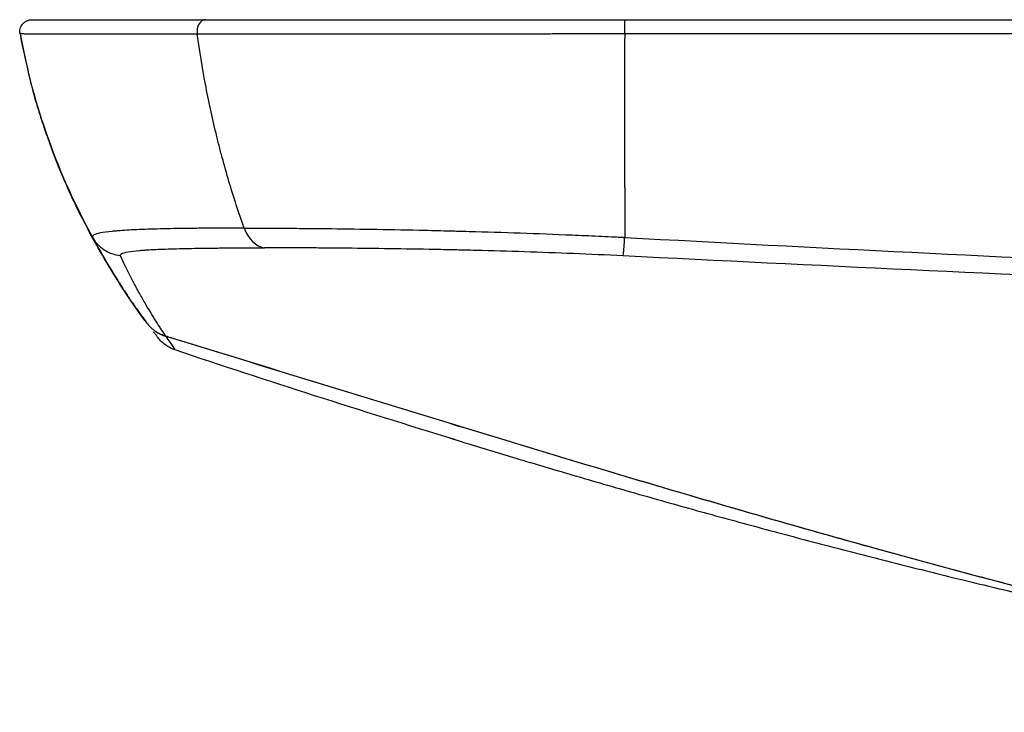
# Model space of a CAD drawing. Units: inches. Extents: x 0 to 7518, y 0 to 5362.
# Drawn here: x 1703 to 1744, y 2793 to 2821 of the extents above; entities that cross this region are included whole.
import ezdxf

# ---------------------------------------------------------------- set-up
doc = ezdxf.new("R2010")
doc.units = ezdxf.units.IN
doc.header["$MEASUREMENT"] = 0
doc.layers.add('LG-Product', color=3, linetype='Continuous')

msp = doc.modelspace()

# ---------------------------------------------------------------- linework, layer by layer
at = {"layer": 'LG-Product', "linetype": 'Continuous'}
for p, q in [((1703.284, 2820.846), (1703.283, 2820.847)), ((1724.626, 2803.081), (1724.626, 2803.081))]:
    msp.add_line(p, q, dxfattribs=at)
for centre, major_axis, start_param, end_param in [((1710.95, 2820.937), (0, -0.5), 3.141593, 4.90699), ((1713.492, 2813.505), (0, -1.5), 5.181, 6.183664)]:
    msp.add_ellipse(centre, major_axis=major_axis, ratio=0.707107, start_param=start_param, end_param=end_param, dxfattribs=at)
for points, knots in [([(1703.284, 2820.846), (1703.277, 2820.882), (1703.274, 2820.919), (1703.277, 2820.992), (1703.283, 2821.028), (1703.301, 2821.099), (1703.314, 2821.133), (1703.348, 2821.198), (1703.368, 2821.229), (1703.415, 2821.285), (1703.441, 2821.31), (1703.499, 2821.355), (1703.53, 2821.374), (1703.596, 2821.405), (1703.631, 2821.417), (1703.702, 2821.433), (1703.739, 2821.437), (1703.775, 2821.437)], [0, 0, 0, 0, 0.125, 0.125, 0.25, 0.25, 0.375, 0.375, 0.5, 0.5, 0.625, 0.625, 0.75, 0.75, 0.875, 0.875, 1, 1, 1, 1]), ([(1703.775, 2821.437), (1703.776, 2821.437), (1703.816, 2821.437), (1703.916, 2821.437), (1703.938, 2821.437), (1703.988, 2821.437), (1704.015, 2821.437), (1704.104, 2821.437), (1704.173, 2821.437), (1704.408, 2821.437), (1704.603, 2821.437), (1705.066, 2821.437), (1705.335, 2821.437), (1705.796, 2821.437), (1705.959, 2821.437), (1706.175, 2821.437), (1706.219, 2821.437), (1706.308, 2821.437), (1706.442, 2821.437), (1706.581, 2821.437), (1707.055, 2821.437), (1707.877, 2821.437), (1708.827, 2821.437), (1709.587, 2821.437), (1710.109, 2821.437), (1710.664, 2821.437), (1710.95, 2821.437)], [0, 0, 0, 0, 0.125, 0.125, 0.15625, 0.15625, 0.1875, 0.1875, 0.25, 0.25, 0.375, 0.375, 0.5, 0.5, 0.5625, 0.5625, 0.578125, 0.578125, 0.59375, 0.625, 0.625, 0.75, 0.875, 0.875, 0.9375, 1, 1, 1, 1]), ([(1710.95, 2821.437), (1711.235, 2821.437), (1711.819, 2821.437), (1712.425, 2821.437), (1713.351, 2821.437), (1714.631, 2821.437), (1716, 2821.437), (1716.885, 2821.437), (1717.153, 2821.437), (1717.424, 2821.437), (1717.605, 2821.437), (1717.696, 2821.437), (1718.152, 2821.437), (1718.52, 2821.437), (1719.631, 2821.437), (1720.382, 2821.437), (1721.907, 2821.437), (1722.679, 2821.437), (1723.855, 2821.437), (1724.25, 2821.437), (1724.846, 2821.437), (1725.045, 2821.437), (1725.445, 2821.437), (1725.646, 2821.437), (1726.65, 2821.437), (1727.456, 2821.437), (1728.264, 2821.437)], [0, 0, 0, 0, 0.0625, 0.125, 0.125, 0.25, 0.375, 0.375, 0.40625, 0.421875, 0.421875, 0.4375, 0.4375, 0.5, 0.5, 0.625, 0.625, 0.75, 0.75, 0.8125, 0.8125, 0.84375, 0.84375, 0.875, 0.875, 1, 1, 1, 1]), ([(1728.264, 2821.437), (1744.11, 2821.437), (1759.955, 2821.437), (1791.645, 2821.437), (1807.49, 2821.437), (1823.336, 2821.437)], [0, 0, 0, 0, 0.5, 0.5, 1, 1, 1, 1]), ([(1728.266, 2820.846), (1728.266, 2820.882), (1728.266, 2820.919), (1728.266, 2820.992), (1728.266, 2821.028), (1728.266, 2821.099), (1728.266, 2821.133), (1728.266, 2821.198), (1728.266, 2821.229), (1728.266, 2821.285), (1728.266, 2821.31), (1728.266, 2821.355), (1728.266, 2821.374), (1728.266, 2821.405), (1728.266, 2821.417), (1728.266, 2821.432), (1728.266, 2821.436), (1728.266, 2821.437)], [0, 0, 0, 0, 0.12555, 0.12555, 0.251101, 0.251101, 0.376651, 0.376651, 0.502202, 0.502202, 0.627752, 0.627752, 0.753302, 0.753302, 0.878853, 0.878853, 1, 1, 1, 1]), ([(1703.27, 2820.923), (1703.421, 2820.16), (1703.776, 2818.502), (1704.328, 2816.781), (1705.006, 2814.979), (1705.79, 2813.301), (1706.629, 2811.76), (1707.155, 2810.895), (1707.41, 2810.517)], [0, 0, 0, 0, 0.081341, 0.197818, 0.349882, 0.537489, 0.76049, 1, 1, 1, 1]), ([(1710.603, 2820.84), (1710.311, 2820.84), (1709.745, 2820.84), (1709.213, 2820.84), (1708.437, 2820.84), (1707.469, 2820.84), (1706.63, 2820.841), (1706.146, 2820.841), (1706.004, 2820.842), (1705.867, 2820.842), (1705.777, 2820.842), (1705.732, 2820.842), (1705.512, 2820.842), (1705.345, 2820.842), (1704.875, 2820.843), (1704.601, 2820.843), (1704.128, 2820.844), (1703.929, 2820.844), (1703.689, 2820.845), (1703.619, 2820.845), (1703.528, 2820.845), (1703.5, 2820.845), (1703.449, 2820.846), (1703.427, 2820.846), (1703.386, 2820.846), (1703.368, 2820.846), (1703.337, 2820.846), (1703.325, 2820.846), (1703.295, 2820.846), (1703.285, 2820.846), (1703.284, 2820.846)], [0, 0, 0, 0, 0.062662, 0.125324, 0.125324, 0.250647, 0.375971, 0.375971, 0.407302, 0.422968, 0.422968, 0.438633, 0.438633, 0.501295, 0.501295, 0.626619, 0.626619, 0.751942, 0.751942, 0.814604, 0.814604, 0.845935, 0.845935, 0.877266, 0.877266, 0.908597, 0.908597, 0.939928, 0.939928, 1, 1, 1, 1]), ([(1728.267, 2820.846), (1728.242, 2820.846), (1728.216, 2820.846), (1728.164, 2820.846), (1728.087, 2820.846), (1727.908, 2820.846), (1727.548, 2820.846), (1727.241, 2820.846), (1726.626, 2820.846), (1726.217, 2820.846), (1725.603, 2820.846), (1725.399, 2820.846), (1724.992, 2820.845), (1724.789, 2820.845), (1724.183, 2820.845), (1723.781, 2820.845), (1722.585, 2820.844), (1721.799, 2820.844), (1720.247, 2820.843), (1719.483, 2820.843), (1718.352, 2820.842), (1717.978, 2820.842), (1717.514, 2820.842), (1717.421, 2820.842), (1717.237, 2820.842), (1716.96, 2820.842), (1716.687, 2820.841), (1716.144, 2820.841), (1715.787, 2820.841), (1715.259, 2820.841), (1715.084, 2820.841), (1714.823, 2820.841), (1714.737, 2820.841), (1714.565, 2820.841), (1714.479, 2820.841), (1713.712, 2820.84), (1713.055, 2820.84), (1711.791, 2820.84), (1711.184, 2820.84), (1710.603, 2820.84)], [0, 0, 0, 0, 0.003906, 0.003906, 0.007812, 0.015625, 0.03125, 0.0625, 0.0625, 0.125, 0.125, 0.15625, 0.15625, 0.1875, 0.1875, 0.25, 0.25, 0.375, 0.375, 0.5, 0.5, 0.5625, 0.5625, 0.578125, 0.578125, 0.59375, 0.625, 0.625, 0.6875, 0.6875, 0.71875, 0.71875, 0.734375, 0.734375, 0.75, 0.75, 0.875, 0.875, 1, 1, 1, 1]), ([(1712.546, 2812.828), (1712.433, 2813.144), (1712.324, 2813.462), (1712.113, 2814.105), (1712.012, 2814.43), (1711.818, 2815.083), (1711.725, 2815.412), (1711.591, 2815.908), (1711.548, 2816.074), (1711.463, 2816.407), (1711.421, 2816.575), (1711.218, 2817.413), (1711.073, 2818.09), (1710.813, 2819.455), (1710.7, 2820.145), (1710.603, 2820.84)], [0, 0, 0, 0, 0.125, 0.125, 0.25, 0.25, 0.375, 0.375, 0.4375, 0.4375, 0.5, 0.5, 0.75, 0.75, 1, 1, 1, 1]), ([(1728.264, 2820.846), (1728.264, 2820.818), (1728.264, 2820.76), (1728.263, 2820.675), (1728.262, 2820.589), (1728.262, 2820.504), (1728.261, 2820.418), (1728.261, 2820.333), (1728.26, 2820.248), (1728.26, 2820.163), (1728.259, 2820.078), (1728.259, 2819.993), (1728.258, 2819.908), (1728.258, 2819.824), (1728.257, 2819.739), (1728.257, 2819.655), (1728.257, 2819.57), (1728.256, 2819.486), (1728.256, 2819.402), (1728.256, 2819.318), (1728.256, 2819.234), (1728.255, 2819.15), (1728.255, 2819.067), (1728.255, 2818.983), (1728.255, 2818.9), (1728.255, 2818.816), (1728.254, 2818.733), (1728.254, 2818.65), (1728.254, 2818.567), (1728.254, 2818.484), (1728.254, 2818.402), (1728.254, 2818.319), (1728.254, 2818.237), (1728.254, 2818.154), (1728.254, 2818.072), (1728.254, 2817.99), (1728.254, 2817.908), (1728.254, 2817.826), (1728.254, 2817.745), (1728.254, 2817.663), (1728.254, 2817.582), (1728.254, 2817.501), (1728.254, 2817.42), (1728.254, 2817.339), (1728.254, 2817.258), (1728.255, 2817.177), (1728.255, 2817.097), (1728.255, 2817.017), (1728.255, 2816.937), (1728.255, 2816.857), (1728.255, 2816.777), (1728.256, 2816.697), (1728.256, 2816.617), (1728.256, 2816.538), (1728.256, 2816.459), (1728.256, 2816.38), (1728.257, 2816.301), (1728.257, 2816.222), (1728.257, 2816.143), (1728.257, 2816.065), (1728.258, 2815.987), (1728.258, 2815.909), (1728.258, 2815.831), (1728.258, 2815.753), (1728.259, 2815.676), (1728.259, 2815.598), (1728.259, 2815.521), (1728.259, 2815.444), (1728.26, 2815.367), (1728.26, 2815.29), (1728.26, 2815.214), (1728.26, 2815.137), (1728.261, 2815.061), (1728.261, 2814.985), (1728.261, 2814.909), (1728.262, 2814.834), (1728.262, 2814.758), (1728.262, 2814.683), (1728.262, 2814.608), (1728.263, 2814.533), (1728.263, 2814.458), (1728.263, 2814.384), (1728.263, 2814.309), (1728.264, 2814.235), (1728.264, 2814.161), (1728.264, 2814.087), (1728.264, 2814.014), (1728.265, 2813.94), (1728.265, 2813.867), (1728.265, 2813.794), (1728.265, 2813.721), (1728.265, 2813.648), (1728.266, 2813.576), (1728.266, 2813.504), (1728.266, 2813.432), (1728.266, 2813.36), (1728.266, 2813.288), (1728.266, 2813.216), (1728.267, 2813.145), (1728.267, 2813.074), (1728.267, 2813.003), (1728.267, 2812.932), (1728.267, 2812.862), (1728.267, 2812.791), (1728.267, 2812.721), (1728.267, 2812.651), (1728.267, 2812.582), (1728.267, 2812.512), (1728.267, 2812.466), (1728.267, 2812.443)], [0, 0, 0, 0, 0.00973, 0.019455, 0.029176, 0.038892, 0.048604, 0.05831, 0.068012, 0.077709, 0.087401, 0.097088, 0.10677, 0.116446, 0.126117, 0.135783, 0.145443, 0.155097, 0.164746, 0.174389, 0.184027, 0.193658, 0.203283, 0.212903, 0.222516, 0.232123, 0.241723, 0.251317, 0.260905, 0.270486, 0.280061, 0.289628, 0.299189, 0.308743, 0.31829, 0.32783, 0.337362, 0.346888, 0.356406, 0.365917, 0.37542, 0.384915, 0.394403, 0.403883, 0.413356, 0.42282, 0.432276, 0.441725, 0.451165, 0.460597, 0.47002, 0.479435, 0.488842, 0.49824, 0.507629, 0.51701, 0.526381, 0.535744, 0.545098, 0.554443, 0.563778, 0.573104, 0.582421, 0.591729, 0.601027, 0.610316, 0.619595, 0.628865, 0.638125, 0.647376, 0.656617, 0.665848, 0.675069, 0.684281, 0.693482, 0.702673, 0.711855, 0.721026, 0.730187, 0.739338, 0.748479, 0.757609, 0.766729, 0.775838, 0.784937, 0.794025, 0.803103, 0.81217, 0.821226, 0.830272, 0.839306, 0.84833, 0.857343, 0.866344, 0.875335, 0.884314, 0.893282, 0.902239, 0.911184, 0.920118, 0.929041, 0.937952, 0.946851, 0.955739, 0.964615, 0.973479, 0.982331, 0.991172, 1, 1, 1, 1]), ([(1823.317, 2820.843), (1807.475, 2820.844), (1791.633, 2820.845), (1767.87, 2820.847), (1759.949, 2820.847), (1744.108, 2820.847), (1736.187, 2820.847), (1728.266, 2820.846)], [0, 0, 0, 0, 0.5, 0.5, 0.75, 0.75, 1, 1, 1, 1]), ([(1712.546, 2812.828), (1712.287, 2812.828), (1711.785, 2812.827), (1711.311, 2812.824), (1710.966, 2812.821), (1710.852, 2812.82), (1710.629, 2812.818), (1710.519, 2812.817), (1710.196, 2812.813), (1709.989, 2812.81), (1709.393, 2812.8), (1709.027, 2812.792), (1708.361, 2812.771), (1708.06, 2812.758), (1707.658, 2812.737), (1707.532, 2812.729), (1707.386, 2812.718), (1707.357, 2812.716), (1707.3, 2812.711), (1707.273, 2812.709), (1707.191, 2812.702), (1707.139, 2812.697), (1706.891, 2812.673), (1706.729, 2812.651), (1706.478, 2812.602), (1706.388, 2812.575), (1706.308, 2812.529), (1706.29, 2812.513), (1706.277, 2812.488), (1706.274, 2812.475), (1706.276, 2812.459), (1706.279, 2812.451), (1706.281, 2812.447), (1706.282, 2812.445), (1706.282, 2812.444), (1706.283, 2812.444), (1706.283, 2812.443)], [0, 0, 0, 0, 0.0625, 0.125, 0.125, 0.15625, 0.15625, 0.1875, 0.1875, 0.25, 0.25, 0.375, 0.375, 0.5, 0.5, 0.5625, 0.5625, 0.578125, 0.578125, 0.59375, 0.59375, 0.625, 0.625, 0.75, 0.75, 0.875, 0.875, 0.9375, 0.9375, 0.96875, 0.984375, 0.992188, 0.996094, 0.998047, 0.998047, 1, 1, 1, 1]), ([(1707.43, 2811.679), (1707.311, 2811.692), (1707.194, 2811.719), (1706.969, 2811.801), (1706.862, 2811.855), (1706.664, 2811.987), (1706.572, 2812.065), (1706.411, 2812.241), (1706.341, 2812.338), (1706.283, 2812.443)], [0, 0, 0, 0, 0.25, 0.25, 0.5, 0.5, 0.75, 0.75, 1, 1, 1, 1]), ([(1706.283, 2812.443), (1706.511, 2812.014), (1706.736, 2811.621), (1707.059, 2811.081), (1707.164, 2810.91), (1707.369, 2810.584), (1707.567, 2810.275), (1707.752, 2809.999), (1707.928, 2809.739), (1708.011, 2809.618), (1708.17, 2809.391), (1708.245, 2809.285), (1708.384, 2809.09), (1708.449, 2809.001), (1708.509, 2808.919)], [0, 0, 0, 0, 0.25, 0.25, 0.375, 0.375, 0.5, 0.625, 0.625, 0.75, 0.75, 0.875, 0.875, 1, 1, 1, 1]), ([(1712.546, 2812.828), (1712.804, 2812.828), (1713.333, 2812.827), (1713.887, 2812.824), (1714.312, 2812.821), (1714.455, 2812.82), (1714.744, 2812.818), (1714.89, 2812.817), (1715.332, 2812.813), (1715.631, 2812.81), (1716.539, 2812.8), (1717.162, 2812.792), (1718.44, 2812.771), (1719.096, 2812.758), (1720.105, 2812.737), (1720.445, 2812.729), (1720.876, 2812.718), (1720.963, 2812.716), (1721.136, 2812.711), (1721.223, 2812.709), (1721.485, 2812.702), (1721.659, 2812.697), (1722.534, 2812.673), (1723.239, 2812.651), (1724.658, 2812.602), (1725.373, 2812.575), (1726.453, 2812.529), (1726.814, 2812.513), (1727.357, 2812.488), (1727.63, 2812.475), (1727.948, 2812.459), (1728.108, 2812.451), (1728.187, 2812.447), (1728.222, 2812.445), (1728.244, 2812.444), (1728.256, 2812.444), (1728.267, 2812.443)], [0, 0, 0, 0, 0.0625, 0.125, 0.125, 0.15625, 0.15625, 0.1875, 0.1875, 0.25, 0.25, 0.375, 0.375, 0.5, 0.5, 0.5625, 0.5625, 0.578125, 0.578125, 0.59375, 0.59375, 0.625, 0.625, 0.75, 0.75, 0.875, 0.875, 0.9375, 0.9375, 0.96875, 0.984375, 0.992187, 0.996094, 0.998047, 0.998047, 1, 1, 1, 1]), ([(1728.197, 2811.679), (1728.201, 2811.692), (1728.205, 2811.719), (1728.216, 2811.801), (1728.221, 2811.855), (1728.234, 2811.987), (1728.24, 2812.066), (1728.253, 2812.241), (1728.26, 2812.339), (1728.267, 2812.443)], [0, 0, 0, 0, 0.25, 0.25, 0.5, 0.5, 0.75, 0.75, 1, 1, 1, 1]), ([(1728.267, 2812.443), (1736.17, 2812.014), (1744.074, 2811.621), (1755.933, 2811.081), (1759.886, 2810.91), (1767.793, 2810.584), (1775.701, 2810.275), (1783.611, 2809.999), (1791.52, 2809.739), (1795.475, 2809.618), (1803.386, 2809.391), (1807.342, 2809.285), (1815.255, 2809.09), (1819.211, 2809.001), (1823.168, 2808.919)], [0, 0, 0, 0, 0.25, 0.25, 0.375, 0.375, 0.5, 0.625, 0.625, 0.75, 0.75, 0.875, 0.875, 1, 1, 1, 1]), ([(1707.43, 2811.679), (1707.414, 2811.714), (1707.433, 2811.745), (1707.54, 2811.8), (1707.627, 2811.825), (1707.871, 2811.868), (1708.026, 2811.887), (1708.264, 2811.908), (1708.314, 2811.912), (1708.392, 2811.917), (1708.419, 2811.919), (1708.473, 2811.923), (1708.61, 2811.932), (1708.76, 2811.94), (1709.143, 2811.958), (1709.429, 2811.968), (1710.062, 2811.985), (1710.408, 2811.992), (1710.973, 2811.999), (1711.169, 2812.002), (1711.474, 2812.005), (1711.578, 2812.006), (1711.788, 2812.007), (1711.895, 2812.008), (1712.439, 2812.011), (1712.899, 2812.012), (1713.387, 2812.012)], [0, 0, 0, 0, 0.125, 0.125, 0.25, 0.25, 0.375, 0.375, 0.40625, 0.40625, 0.421875, 0.421875, 0.4375, 0.5, 0.5, 0.625, 0.625, 0.75, 0.75, 0.8125, 0.8125, 0.84375, 0.84375, 0.875, 0.875, 1, 1, 1, 1]), ([(1709.299, 2808.367), (1709.248, 2808.443), (1709.193, 2808.527), (1709.075, 2808.71), (1709.011, 2808.809), (1708.809, 2809.129), (1708.658, 2809.373), (1708.415, 2809.786), (1708.332, 2809.931), (1708.16, 2810.238), (1708.072, 2810.399), (1707.802, 2810.907), (1707.616, 2811.277), (1707.43, 2811.679)], [0, 0, 0, 0, 0.125, 0.125, 0.25, 0.25, 0.5, 0.5, 0.625, 0.625, 0.75, 0.75, 1, 1, 1, 1]), ([(1728.197, 2811.679), (1727.508, 2811.714), (1726.825, 2811.745), (1725.468, 2811.8), (1724.794, 2811.825), (1723.457, 2811.868), (1722.793, 2811.887), (1721.969, 2811.908), (1721.805, 2811.912), (1721.559, 2811.917), (1721.477, 2811.919), (1721.313, 2811.923), (1720.906, 2811.932), (1720.505, 2811.94), (1719.555, 2811.958), (1718.938, 2811.968), (1717.735, 2811.985), (1717.149, 2811.992), (1716.293, 2811.999), (1716.012, 2812.002), (1715.596, 2812.005), (1715.458, 2812.006), (1715.186, 2812.007), (1715.051, 2812.008), (1714.385, 2812.011), (1713.874, 2812.012), (1713.387, 2812.012)], [0, 0, 0, 0, 0.125, 0.125, 0.25, 0.25, 0.375, 0.375, 0.40625, 0.40625, 0.421875, 0.421875, 0.4375, 0.5, 0.5, 0.625, 0.625, 0.75, 0.75, 0.8125, 0.8125, 0.84375, 0.84375, 0.875, 0.875, 1, 1, 1, 1]), ([(1823.406, 2808.367), (1819.437, 2808.443), (1815.468, 2808.527), (1807.531, 2808.71), (1803.562, 2808.809), (1791.658, 2809.129), (1783.722, 2809.373), (1771.821, 2809.786), (1767.854, 2809.931), (1759.921, 2810.238), (1755.955, 2810.399), (1744.057, 2810.907), (1736.126, 2811.277), (1728.197, 2811.679)], [0, 0, 0, 0, 0.125, 0.125, 0.25, 0.25, 0.5, 0.5, 0.625, 0.625, 0.75, 0.75, 1, 1, 1, 1]), ([(1708.439, 2809.014), (1708.118, 2809.452), (1707.809, 2809.898), (1707.478, 2810.406), (1707.442, 2810.461), (1707.407, 2810.516)], [0, 0, 0, 0, 0.892953, 0.892953, 1, 1, 1, 1]), ([(1708.509, 2808.919), (1708.56, 2808.85), (1708.616, 2808.787), (1708.707, 2808.7), (1708.739, 2808.672), (1708.788, 2808.632), (1708.804, 2808.619), (1708.838, 2808.594), (1708.855, 2808.582), (1708.942, 2808.523), (1709.013, 2808.483), (1709.12, 2808.433), (1709.155, 2808.417), (1709.209, 2808.397), (1709.227, 2808.39), (1709.263, 2808.378), (1709.281, 2808.372), (1709.299, 2808.367)], [0, 0, 0, 0, 0.25, 0.25, 0.375, 0.375, 0.4375, 0.4375, 0.5, 0.5, 0.75, 0.75, 0.875, 0.875, 0.9375, 0.9375, 1, 1, 1, 1]), ([(1708.984, 2808.298), (1708.983, 2808.298), (1708.942, 2808.35), (1708.843, 2808.479), (1708.82, 2808.509), (1708.794, 2808.544)], [0, 0, 0, 0, 0.790437, 0.790437, 1, 1, 1, 1]), ([(1708.858, 2808.579), (1708.866, 2808.573), (1708.875, 2808.568), (1708.952, 2808.515), (1709.023, 2808.475), (1709.129, 2808.425), (1709.165, 2808.41), (1709.218, 2808.39), (1709.236, 2808.383), (1709.271, 2808.371), (1709.289, 2808.366), (1709.306, 2808.361)], [0, 0, 0, 0, 0.057206, 0.057206, 0.528603, 0.528603, 0.764302, 0.764302, 0.882151, 0.882151, 1, 1, 1, 1]), ([(1709.692, 2807.793), (1709.623, 2807.817), (1709.555, 2807.845), (1709.423, 2807.912), (1709.36, 2807.95), (1709.241, 2808.036), (1709.127, 2808.13), (1709.029, 2808.24), (1708.984, 2808.298)], [0, 0, 0, 0, 0.25, 0.25, 0.5, 0.5, 0.75, 1, 1, 1, 1]), ([(1709.306, 2808.361), (1709.369, 2808.266), (1709.425, 2808.183), (1709.521, 2808.041), (1709.561, 2807.982), (1709.659, 2807.841), (1709.692, 2807.793), (1709.692, 2807.793)], [0, 0, 0, 0, 0.25, 0.25, 0.5, 0.5, 1, 1, 1, 1]), ([(1767.555, 2792.834), (1765.114, 2793.286), (1762.676, 2793.768), (1759.024, 2794.537), (1757.807, 2794.8), (1755.376, 2795.343), (1754.161, 2795.621), (1750.518, 2796.477), (1748.093, 2797.076), (1743.249, 2798.325), (1740.831, 2798.974), (1737.207, 2799.98), (1736, 2800.32), (1733.587, 2801.01), (1732.381, 2801.359), (1729.971, 2802.066), (1728.766, 2802.423), (1726.357, 2803.143), (1725.153, 2803.505), (1721.543, 2804.599), (1719.137, 2805.337), (1714.325, 2806.816), (1711.92, 2807.558), (1709.515, 2808.297)], [0, 0, 0, 0, 0.125, 0.125, 0.1875, 0.1875, 0.25, 0.25, 0.375, 0.375, 0.5, 0.5, 0.5625, 0.5625, 0.625, 0.625, 0.6875, 0.6875, 0.75, 0.75, 0.875, 0.875, 1, 1, 1, 1]), ([(1709.583, 2808.281), (1711.99, 2807.542), (1714.398, 2806.801), (1719.213, 2805.322), (1721.621, 2804.585), (1725.235, 2803.492), (1726.44, 2803.129), (1728.851, 2802.41), (1730.056, 2802.053), (1732.469, 2801.347), (1733.676, 2800.997), (1736.09, 2800.308), (1737.299, 2799.968), (1739.716, 2799.298), (1740.926, 2798.968), (1743.347, 2798.32), (1744.558, 2798.001), (1748.193, 2797.065), (1750.619, 2796.467), (1755.478, 2795.326), (1760.344, 2794.241), (1765.223, 2793.276), (1767.667, 2792.824)], [0, 0, 0, 0, 0.125, 0.125, 0.25, 0.25, 0.3125, 0.3125, 0.375, 0.375, 0.4375, 0.4375, 0.5, 0.5, 0.5625, 0.5625, 0.625, 0.625, 0.75, 0.75, 0.875, 1, 1, 1, 1])]:
    msp.add_open_spline(points, degree=3, knots=knots, dxfattribs=at)
for points, degree in [([(1703.284, 2820.846), (1703.824, 2817.908), (1704.839, 2815.058), (1706.283, 2812.443)], 3), ([(1708.439, 2809.014), (1708.463, 2808.982), (1708.486, 2808.951), (1708.509, 2808.919)], 3), ([(1709.299, 2808.367), (1709.35, 2808.352), (1709.449, 2808.322), (1709.539, 2808.294), (1709.583, 2808.281)], 3), ([(1709.515, 2808.297), (1709.45, 2808.317), (1709.38, 2808.338), (1709.306, 2808.361)], 3), ([(1721.242, 2804.095), (1717.375, 2805.272), (1713.524, 2806.505), (1709.692, 2807.793)], 3), ([(1721.031, 2804.158), (1741.335, 2797.878), (1762.218, 2794.002)], 2)]:
    msp.add_open_spline(points, degree=degree, dxfattribs=at)

doc.saveas('drawing.dxf')
